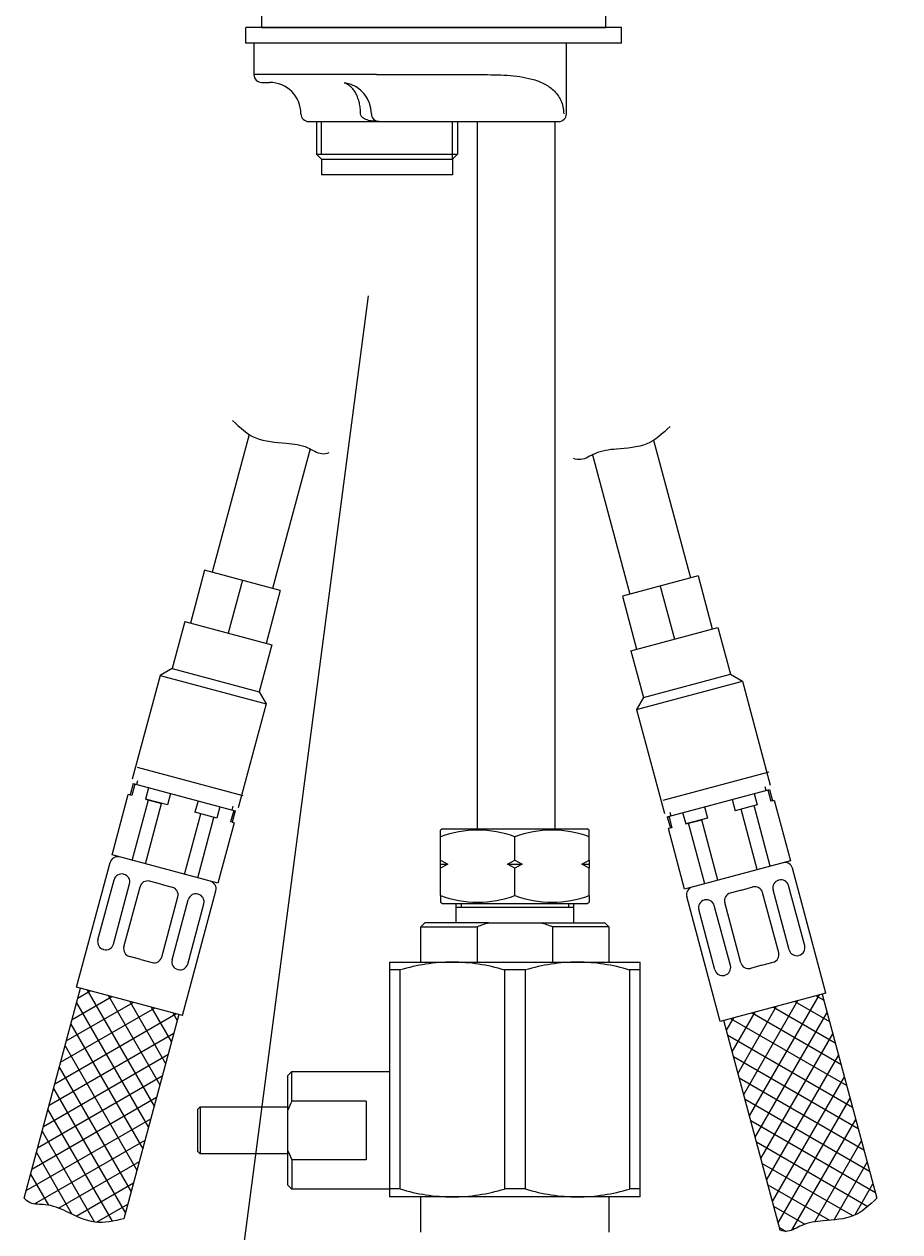
# Model space of a CAD drawing. Units: millimetres. Extents: x 7 to 203, y 5 to 291.
# Drawn here: x 155 to 177, y 122 to 153 of the extents above; entities that cross this region are included whole.
import ezdxf
from ezdxf.enums import TextEntityAlignment as Align
from ezdxf.lldxf.tags import DXFTag

# ---------------------------------------------------------------- set-up
doc = ezdxf.new("R2010")
doc.units = ezdxf.units.MM
for name, color, linetype in [('Default', 7, 'Continuous'), ('DV1_デフォルト', 7, 'Continuous'), ('Layer11', 7, 'Continuous'), ('Layer12', 7, 'Continuous'), ('Layer13', 7, 'Continuous'), ('Layer14', 7, 'Continuous'), ('Layer17', 7, 'Continuous'), ('Layer20', 7, 'Continuous'), ('Layer3', 7, 'Continuous'), ('Layer4', 7, 'Continuous'), ('Layer51', 7, 'Continuous'), ('Layer55', 7, 'Continuous')]:
    doc.layers.add(name, color=color, linetype=linetype)
doc.styles.add('SEACAD_Arial', font='arial.ttf')
tags = doc.linetypes.add('CENTER2', pattern=[28.575, 19.05, -3.175, 3.175, -3.175]).pattern_tags.tags
tags[10:11] = [DXFTag(74, 4), DXFTag(75, 0), DXFTag(340, '0'), DXFTag(46, 0.0), DXFTag(50, 0.0), DXFTag(44, 0.0), DXFTag(45, 0.0)]
tags[8:9] = [DXFTag(74, 4), DXFTag(75, 0), DXFTag(340, '0'), DXFTag(46, 0.0), DXFTag(50, 0.0), DXFTag(44, 0.0), DXFTag(45, 0.0)]
tags[6:7] = [DXFTag(74, 4), DXFTag(75, 0), DXFTag(340, '0'), DXFTag(46, 0.0), DXFTag(50, 0.0), DXFTag(44, 0.0), DXFTag(45, 0.0)]
tags[4:5] = [DXFTag(74, 4), DXFTag(75, 0), DXFTag(340, '0'), DXFTag(46, 0.0), DXFTag(50, 0.0), DXFTag(44, 0.0), DXFTag(45, 0.0)]
doc.dimstyles.get("Standard").update_dxf_attribs({"dimtxt": 0.18, "dimasz": 0.18, "dimexe": 0.18, "dimexo": 0.0625, "dimgap": 0.09, "dimtad": 0, "dimtih": 1, "dimtoh": 1, "dimdec": 4, "dimzin": 0, "dimdsep": 46, "dimtxsty": 'Standard', "dimcen": 0.09, "dimadec": 0, "dimazin": 0, "dimtfac": 1, "dimtdec": 4, "dimtofl": 0, "dimtmove": 0, "dimatfit": 3, "dimfxl": 0, "dimtolj": 1, "dimtzin": 0, "dimarcsym": 0})

# ---------------------------------------------------------------- blocks, each defined once
blk = doc.blocks.new('SE22')
at = {"layer": 'DV1_デフォルト', "color": 7, "linetype": 'Continuous'}
for p, q in [((166.109, 130.249), (169.109, 130.249)), ((166.109, 129.749), (166.109, 130.249)), ((166.236, 130.249), (166.236, 130.149)), ((168.982, 130.249), (168.982, 130.149)), ((169.109, 130.249), (169.109, 129.749)), ((166.109, 130.149), (169.109, 130.149)), ((165.209, 129.649), (165.309, 129.749)), ((165.209, 129.649), (166.65, 129.649)), ((165.209, 128.749), (165.209, 129.649)), ((166.938, 129.749), (165.309, 129.749)), ((166.65, 128.749), (166.65, 129.649)), ((166.938, 129.749), (168.28, 129.749)), ((168.28, 129.749), (169.909, 129.749)), ((170.009, 129.649), (168.568, 129.649)), ((168.568, 129.649), (168.568, 128.749)), ((169.909, 129.749), (170.009, 129.649)), ((170.009, 129.649), (170.009, 128.749)), ((164.409, 128.749), (166.009, 128.749)), ((164.409, 128.749), (164.409, 128.547)), ((166.009, 128.749), (169.209, 128.749)), ((169.209, 128.749), (170.809, 128.749)), ((170.809, 128.547), (170.809, 128.749)), ((164.409, 128.547), (164.409, 122.951)), ((164.678, 128.547), (164.409, 128.547)), ((164.678, 122.951), (164.678, 128.547)), ((167.878, 128.547), (167.34, 128.547)), ((167.34, 128.547), (167.34, 122.951)), ((167.878, 122.951), (167.878, 128.547)), ((170.809, 128.547), (170.54, 128.547)), ((170.54, 128.547), (170.54, 122.951)), ((170.809, 122.951), (170.809, 128.547)), ((161.809, 125.849), (161.909, 125.949)), ((161.909, 125.197), (161.909, 125.949)), ((161.909, 125.949), (164.409, 125.949)), ((161.809, 124.968), (161.809, 125.849)), ((159.509, 124.989), (159.569, 125.049)), ((159.509, 123.909), (159.509, 124.989)), ((159.569, 125.049), (159.569, 123.849)), ((159.569, 125.049), (161.809, 125.049)), ((161.809, 123.929), (161.809, 124.968)), ((163.809, 125.197), (161.909, 125.197)), ((163.809, 125.197), (163.809, 123.7)), ((159.569, 123.849), (159.509, 123.909)), ((161.809, 123.849), (159.569, 123.849)), ((161.809, 123.049), (161.809, 123.929)), ((161.909, 123.7), (161.909, 122.949)), ((163.809, 123.7), (161.909, 123.7)), ((161.909, 122.949), (161.809, 123.049)), ((164.409, 122.949), (161.909, 122.949)), ((164.409, 122.951), (164.409, 122.749)), ((164.678, 122.951), (164.409, 122.951)), ((167.878, 122.951), (167.34, 122.951)), ((170.809, 122.951), (170.54, 122.951)), ((170.809, 122.749), (170.809, 122.951)), ((166.009, 122.749), (164.409, 122.749)), ((165.209, 121.849), (165.209, 122.749)), ((169.209, 122.749), (166.009, 122.749)), ((170.809, 122.749), (169.209, 122.749)), ((170.009, 122.749), (170.009, 121.849))]:
    blk.add_line(p, q, dxfattribs=at)
for centre, radius, start, end in [((167.829, 126.714), 3.163, 106.3617, 111.8923), ((167.388, 126.712), 3.164, 68.1093, 73.6374), ((166.049, 123.998), 4.751, 90.486, 106.7783), ((165.969, 123.997), 4.751, 73.2232, 89.5133), ((169.249, 123.998), 4.751, 90.486, 106.7783), ((169.169, 123.997), 4.751, 73.2232, 89.5133), ((163.991, 124.151), 2.33, 153.3138, 159.4545), ((163.983, 124.743), 2.321, 200.5337, 206.6988), ((166.05, 127.5), 4.751, 253.2232, 269.5133), ((165.969, 127.499), 4.751, 270.486, 286.7783), ((169.25, 127.5), 4.751, 253.2232, 269.5133), ((169.169, 127.499), 4.751, 270.486, 286.7783)]:
    blk.add_arc(centre, radius, start, end, dxfattribs=at)
blk = doc.blocks.new('DMBLK36')
at = {"layer": 'Layer3', "linetype": 'Continuous'}
for points in [[(190.361, 158.623), (189.361, 164.623), (188.361, 158.623)], [(190.361, 54.613), (188.361, 54.613), (189.361, 48.613)]]:
    blk.add_hatch(color=7, dxfattribs=at).paths.add_polyline_path(points)
at = {"layer": 'Layer3', "color": 7, "linetype": 'Continuous'}
for p, q in [((171.022, 164.623), (192.361, 164.623)), ((189.361, 164.623), (189.361, 129.113)), ((189.361, 109.913), (189.361, 48.613)), ((168.731, 48.613), (192.361, 48.613))]:
    blk.add_line(p, q, dxfattribs=at)
at = {"layer": 'Layer3', "color": 7, "linetype": 'Continuous', "style": 'SEACAD_Arial'}
for s, p in [('580', (182.318, 127.013)), (' -430', (182.318, 118.013))]:
    blk.add_text(s, height=6, dxfattribs=at).set_placement(p, align=Align.TOP_LEFT)

msp = doc.modelspace()

# ---------------------------------------------------------------- linework, layer by layer
at = {"layer": 'Layer11', "color": 7, "linetype": 'Continuous'}
for p, q in [((162.54159, 150.22278), (162.54159, 149.39278)), ((162.66429, 149.39278), (162.66429, 150.22278)), ((166.01159, 149.26278), (166.01159, 150.22278)), ((166.14159, 150.22278), (166.14159, 149.39278)), ((162.54159, 149.3928), (165.88159, 149.3928)), ((162.54159, 149.3928), (162.67159, 149.2628)), ((162.54159, 149.39278), (162.67159, 149.26278)), ((162.54159, 149.39278), (166.14159, 149.39278)), ((166.14159, 149.39278), (166.01159, 149.26278)), ((162.67159, 149.2628), (165.88159, 149.2628)), ((162.67159, 149.26278), (162.67159, 148.86278)), ((162.67159, 149.26278), (166.01159, 149.26278)), ((166.01159, 149.26278), (166.01159, 148.86278)), ((166.01159, 148.86278), (162.67159, 148.86278))]:
    msp.add_line(p, q, dxfattribs=at)
at = {"layer": 'Layer12', "color": 7, "linetype": 'Continuous'}
for p, q in [((161.13459, 154.62278), (161.13459, 152.62278)), ((169.93459, 152.62278), (169.93459, 154.62278)), ((160.7348, 152.22278), (160.7348, 152.62278)), ((170.3348, 152.62278), (160.7348, 152.62278)), ((161.13459, 152.62278), (169.93459, 152.62278)), ((170.3348, 152.22278), (170.3348, 152.62278)), ((170.3348, 152.22278), (160.7348, 152.22278))]:
    msp.add_line(p, q, dxfattribs=at)
at = {"layer": 'Layer13', "color": 7, "linetype": 'Continuous'}
for p, q in [((166.64159, 150.22278), (166.64159, 132.11984)), ((168.64159, 132.11984), (168.64159, 150.22278))]:
    msp.add_line(p, q, dxfattribs=at)
at = {"layer": 'Layer14', "color": 7, "linetype": 'Continuous'}
for p, q in [((157.8568, 133.30845), (157.77915, 133.01867)), ((157.8568, 133.30845), (160.4648, 132.60964)), ((157.96961, 133.38175), (157.94373, 133.28516)), ((157.31674, 131.48613), (157.73085, 133.03161)), ((157.81988, 133.00776), (157.73085, 133.03161)), ((157.89752, 133.29754), (157.81988, 133.00776)), ((158.24912, 133.20333), (158.17147, 132.91355)), ((158.80919, 133.05326), (158.73155, 132.76348)), ((171.50357, 132.4615), (174.11157, 133.16031)), ((173.71925, 133.05519), (173.7969, 132.76541)), ((173.99876, 133.23361), (174.02464, 133.13702)), ((174.07084, 133.1494), (174.14849, 132.85962)), ((174.11157, 133.16031), (174.18922, 132.87054)), ((157.83253, 131.34793), (158.24664, 132.89341)), ((158.16712, 131.25827), (158.58124, 132.80376)), ((158.73155, 132.76348), (158.17147, 132.91355)), ((158.17147, 132.91355), (158.58124, 132.80376)), ((159.5124, 132.86483), (159.43475, 132.57506)), ((160.07247, 132.71476), (159.99483, 132.42498)), ((160.40374, 132.72953), (160.37786, 132.63293)), ((172.45597, 132.7167), (172.53361, 132.42692)), ((173.15917, 132.90512), (173.23682, 132.61534)), ((173.7969, 132.76541), (173.23682, 132.61534)), ((174.13585, 131.19979), (173.72174, 132.74528)), ((174.18922, 132.87054), (174.14849, 132.85962)), ((174.18922, 132.87054), (174.23751, 132.88348)), ((174.23751, 132.88348), (174.65162, 131.338)), ((159.17095, 130.9893), (159.58506, 132.53478)), ((159.99483, 132.42498), (159.43475, 132.57506)), ((159.50556, 130.89964), (159.91967, 132.44512)), ((160.42407, 132.62055), (160.34642, 132.33078)), ((160.4648, 132.60964), (160.38715, 132.31986)), ((171.50357, 132.4615), (171.58122, 132.17172)), ((171.5443, 132.47242), (171.62194, 132.18264)), ((171.56462, 132.58139), (171.5905, 132.4848)), ((171.89589, 132.56662), (171.97354, 132.27685)), ((172.53361, 132.42692), (171.97354, 132.27685)), ((171.97354, 132.27685), (172.3833, 132.38664)), ((172.79741, 130.84116), (172.3833, 132.38664)), ((173.80124, 131.11014), (173.38713, 132.65562)), ((160.43545, 132.30692), (160.02134, 130.76144)), ((160.38715, 132.31986), (160.34642, 132.33078)), ((160.38715, 132.31986), (160.43545, 132.30692)), ((171.62194, 132.18264), (171.53292, 132.15878)), ((171.94703, 130.6133), (171.53292, 132.15878)), ((172.46282, 130.75151), (172.04871, 132.29699)), ((160.02134, 130.76144), (157.31674, 131.48613)), ((156.41088, 128.10539), (157.26498, 131.29295)), ((174.65162, 131.338), (171.94703, 130.6133)), ((175.55749, 127.95726), (174.70339, 131.14481)), ((156.95448, 129.31429), (157.36642, 130.85166)), ((157.6219, 130.99026), (157.61137, 130.99308)), ((174.34647, 130.84212), (174.357, 130.84494)), ((157.35138, 129.20794), (157.76332, 130.74531)), ((157.61885, 129.13627), (158.03078, 130.67364)), ((158.56551, 130.73742), (158.27573, 130.81506)), ((158.56551, 130.73742), (158.85529, 130.65977)), ((159.11547, 127.3807), (159.96957, 130.56826)), ((173.40285, 130.58928), (173.11308, 130.51163)), ((173.40285, 130.58928), (173.69263, 130.66692)), ((174.34952, 128.98814), (173.93758, 130.5255)), ((174.61698, 129.0598), (174.20505, 130.59717)), ((175.01388, 129.16615), (174.60195, 130.70352)), ((158.58477, 128.87745), (158.99671, 130.41482)), ((158.85224, 128.80579), (159.26418, 130.34315)), ((159.24914, 128.69944), (159.66107, 130.23681)), ((159.50912, 130.48458), (159.51965, 130.48176)), ((172.8529, 127.23256), (171.99879, 130.42012)), ((172.45924, 130.33644), (172.44871, 130.33362)), ((173.38359, 128.72932), (172.97166, 130.26668)), ((172.71923, 128.5513), (172.30729, 130.08867)), ((173.11613, 128.65765), (172.70419, 130.19502)), ((157.10643, 129.06652), (157.09591, 129.06934)), ((158.05005, 128.81368), (157.76027, 128.89132)), ((158.05005, 128.81368), (158.33983, 128.73603)), ((173.91832, 128.66554), (174.2081, 128.74319)), ((174.86193, 128.91838), (174.87246, 128.9212)), ((158.99366, 128.56084), (159.00419, 128.55802)), ((172.97471, 128.4127), (172.96418, 128.40988)), ((173.91832, 128.66554), (173.62854, 128.58789)), ((159.11547, 127.3807), (156.41088, 128.10539)), ((175.55749, 127.95726), (172.8529, 127.23256))]:
    msp.add_line(p, q, dxfattribs=at)
for centre, start, end in [((157.45816, 131.24118), 75, 165), ((174.5102, 131.09305), 15, 105), ((157.55961, 130.79989), 75, 165), ((157.57013, 130.79707), 345, 75), ((174.39823, 130.64893), 105, 195), ((174.40876, 130.65175), 15, 105), ((158.22397, 130.62188), 75, 165), ((158.80353, 130.46659), 345, 75), ((159.77639, 130.62002), 345, 75), ((172.19198, 130.47188), 105, 195), ((173.7444, 130.47374), 15, 105), ((159.45736, 130.29139), 75, 165), ((159.46789, 130.28857), 345, 75), ((172.50048, 130.14043), 105, 195), ((172.51101, 130.14325), 15, 105), ((173.16484, 130.31845), 105, 195), ((157.14767, 129.26253), 165, 255), ((157.1582, 129.2597), 255, 345), ((157.81203, 129.08451), 165, 255), ((174.15633, 128.93637), 285, 15), ((174.81017, 129.11157), 195, 285), ((174.8207, 129.11439), 285, 15), ((158.39159, 128.92922), 255, 345), ((159.04542, 128.75402), 165, 255), ((159.05595, 128.7512), 255, 345), ((173.57678, 128.78108), 195, 285), ((172.91241, 128.60306), 195, 285), ((172.92294, 128.60589), 285, 15)]:
    msp.add_arc(centre, 0.2, start, end, dxfattribs=at)
at = {"layer": 'Layer17', "color": 7, "linetype": 'CENTER2'}
msp.add_line((159.86623, 115.27488), (163.86805, 145.76745), dxfattribs=at)
at = {"layer": 'Layer17', "color": 7, "linetype": 'Continuous'}
for p, q in [((160.81726, 142.232), (159.87359, 138.71018)), ((171.15225, 142.07961), (172.09478, 138.56205)), ((162.37465, 141.86236), (161.41907, 138.29607)), ((169.59486, 141.70996), (170.5493, 138.14794)), ((159.6804, 138.76195), (159.31806, 137.40965)), ((161.61225, 138.24431), (159.6804, 138.76195)), ((172.28796, 138.61381), (170.35611, 138.09617)), ((172.28796, 138.61381), (172.65031, 137.26151)), ((160.64633, 138.50313), (160.28398, 137.15083)), ((161.61225, 138.24431), (161.24991, 136.89201)), ((171.32204, 138.35499), (171.68439, 137.00269)), ((170.35611, 138.09617), (170.71846, 136.74388)), ((159.17317, 137.44847), (158.85232, 136.25106)), ((159.17317, 137.44847), (161.3948, 136.85319)), ((170.57357, 136.70505), (172.7952, 137.30034)), ((172.7952, 137.30034), (173.11605, 136.10292)), ((161.3948, 136.85319), (161.07395, 135.65577)), ((170.57357, 136.70505), (170.89442, 135.50764)), ((158.85232, 136.25106), (158.54613, 136.07428)), ((158.85232, 136.25106), (161.07395, 135.65577)), ((170.89442, 135.50764), (173.11605, 136.10292)), ((173.11605, 136.10292), (173.42223, 135.92614)), ((158.54613, 136.07428), (157.83438, 133.41799)), ((158.54613, 136.07428), (161.25073, 135.34959)), ((170.71764, 135.20145), (173.42223, 135.92614)), ((173.42223, 135.92614), (174.13399, 133.26985)), ((161.07395, 135.65577), (161.25073, 135.34959)), ((170.89442, 135.50764), (170.71764, 135.20145)), ((161.25073, 135.34959), (160.53897, 132.69329)), ((170.71764, 135.20145), (171.42939, 132.54515)), ((160.66961, 132.99676), (157.96501, 133.72145)), ((174.09538, 133.59797), (171.39079, 132.87328))]:
    msp.add_line(p, q, dxfattribs=at)
at = {"layer": 'Layer20', "color": 7, "linetype": 'Continuous'}
for p, q in [((155.07038, 122.71622), (156.50747, 128.07951)), ((159.11547, 127.3807), (156.41088, 128.10539)), ((156.29325, 127.28003), (157.30692, 127.8653)), ((156.43966, 127.82645), (156.76052, 128.01171)), ((156.67948, 128.03342), (158.39204, 125.06719)), ((157.22589, 127.88701), (158.53845, 125.61359)), ((175.55749, 127.95726), (172.8529, 127.23256)), ((173.45653, 125.36614), (174.84178, 127.76548)), ((173.60294, 124.81973), (175.38818, 127.91189)), ((175.30715, 127.89018), (175.50209, 127.77762)), ((175.4609, 127.93137), (176.85829, 122.71622)), ((156.00043, 126.1872), (158.39975, 127.57248)), ((156.14684, 126.73363), (157.85333, 127.71889)), ((156.40715, 127.70512), (158.24563, 124.52078)), ((157.77231, 127.7406), (158.68486, 126.16002)), ((158.31872, 127.59419), (158.83127, 126.70642)), ((158.86513, 127.44778), (158.97768, 127.25283)), ((173.16371, 126.45897), (173.74894, 127.47266)), ((173.31012, 125.91256), (174.29535, 127.61907)), ((173.66791, 127.45094), (175.94133, 126.13838)), ((173.74935, 124.27333), (175.58783, 127.45766)), ((174.21433, 127.59736), (175.79491, 126.68481)), ((174.76074, 127.74377), (175.64851, 127.23121)), ((155.85402, 125.6408), (158.94616, 127.42607)), ((156.26074, 127.15871), (158.09922, 123.97438)), ((159.01888, 127.40658), (157.62148, 122.19143)), ((174.38658, 121.89515), (172.94949, 127.25844)), ((173.0173, 127.00539), (173.20254, 127.32625)), ((173.1215, 127.30453), (176.08774, 125.59198)), ((155.70761, 125.09439), (158.89195, 126.93287)), ((173.04981, 126.88405), (176.23415, 125.04557)), ((173.89576, 123.7269), (175.73424, 126.91124)), ((156.11433, 126.61229), (157.95281, 123.42795)), ((155.5612, 124.54797), (158.74553, 126.38645)), ((173.19622, 126.33765), (176.38055, 124.49917)), ((174.04217, 123.1805), (175.88065, 126.36483)), ((155.96792, 126.06588), (157.8064, 122.88155)), ((155.41479, 124.00157), (158.59912, 125.84004)), ((173.34263, 125.79122), (176.52697, 123.95274)), ((174.18858, 122.63409), (176.02706, 125.81843)), ((155.26838, 123.45516), (158.45271, 125.29364)), ((155.82151, 125.51948), (157.65999, 122.33514)), ((155.6751, 124.97307), (157.31915, 122.12551)), ((173.48904, 125.24482), (176.67338, 123.40634)), ((174.33499, 122.08769), (176.17347, 125.27202)), ((155.12197, 122.90876), (158.30631, 124.74723)), ((173.63545, 124.69841), (176.81979, 122.85993)), ((174.68869, 121.90032), (176.31988, 124.7256)), ((155.52869, 124.42665), (156.86874, 122.10561)), ((155.33459, 122.56964), (158.15989, 124.20081)), ((173.78186, 124.15201), (176.62943, 122.50796)), ((175.27405, 122.11418), (176.46629, 124.1792)), ((155.38228, 123.88025), (156.29023, 122.3076)), ((155.94847, 122.46217), (158.01348, 123.6544)), ((173.92827, 123.60558), (176.24931, 122.26553)), ((175.7635, 122.16194), (176.6127, 123.63279)), ((155.23587, 123.33384), (155.69546, 122.53775)), ((156.39622, 122.2588), (157.86707, 123.108)), ((174.07468, 123.05918), (175.64731, 122.1512)), ((176.2971, 122.28616), (176.75911, 123.08639)), ((156.92044, 122.09958), (157.72067, 122.56159)), ((174.22109, 122.51277), (175.01715, 122.05313)), ((174.3675, 121.96634), (174.53685, 121.86856))]:
    msp.add_line(p, q, dxfattribs=at)
at = {"layer": 'Layer4', "color": 7, "linetype": 'Continuous'}
for p, q in [((160.94159, 152.22278), (160.94159, 151.42278)), ((168.92655, 150.42278), (168.92655, 152.22278)), ((164.07471, 151.42278), (160.94159, 151.42278)), ((161.14159, 151.22278), (161.34159, 151.22278)), ((164.07471, 151.42278), (164.68727, 151.42278)), ((164.68727, 151.42278), (166.737, 151.42278)), ((162.34159, 150.22278), (164.14159, 150.22278)), ((164.14159, 150.22278), (164.94159, 150.22278)), ((164.94159, 150.22278), (168.72655, 150.22278))]:
    msp.add_line(p, q, dxfattribs=at)
for centre, radius, start, end in [((161.14159, 151.42278), 0.2, 180, 270), ((161.34159, 150.42278), 0.8, 0, 90), ((163.14159, 150.42278), 0.8, 0, 79.193081), ((162.34159, 150.42278), 0.2, 180, 270), ((164.14159, 150.42278), 0.2, 180, 270), ((168.72655, 150.42278), 0.2, 270, 0)]:
    msp.add_arc(centre, radius, start, end, dxfattribs=at)
msp.add_ellipse((163.21659, 150.81568), major_axis=(0.075, 0.39291), ratio=0.54783346, start_param=0, end_param=0.20839129, dxfattribs=at)
for points, knots in [([(163.66467, 150.42278), (163.66467, 150.47028), (163.66215, 150.51702), (163.65227, 150.60908), (163.64483, 150.65471), (163.6251, 150.74298), (163.61298, 150.78502), (163.58425, 150.86508), (163.56745, 150.90344), (163.53003, 150.97404), (163.50948, 151.0063), (163.46467, 151.06495), (163.44017, 151.0915), (163.38881, 151.13709), (163.36188, 151.15632), (163.30546, 151.18782), (163.27582, 151.20011), (163.24544, 151.20859)], [0, 0, 0, 0, 0.125, 0.125, 0.25, 0.25, 0.375, 0.375, 0.5, 0.5, 0.625, 0.625, 0.75, 0.75, 0.875, 0.875, 1, 1, 1, 1]), ([(166.737, 151.42278), (166.96849, 151.42278), (167.19364, 151.41987), (167.52121, 151.39762), (167.6287, 151.38716), (167.84003, 151.35647), (167.94398, 151.33627), (168.14738, 151.28031), (168.24483, 151.24515), (168.42969, 151.15262), (168.51556, 151.09601), (168.62993, 150.98862), (168.66586, 150.94866), (168.72969, 150.86186), (168.75799, 150.81466), (168.80555, 150.71159), (168.82407, 150.65739), (168.8432, 150.57154), (168.84813, 150.542), (168.85468, 150.48274), (168.85633, 150.45287), (168.85633, 150.42278)], [0, 0, 0, 0, 0.25, 0.25, 0.375, 0.375, 0.5, 0.5, 0.625, 0.625, 0.75, 0.75, 0.8125, 0.8125, 0.875, 0.875, 0.9375, 0.9375, 0.96875, 0.96875, 1, 1, 1, 1]), ([(164.14159, 150.22278), (164.09548, 150.22278), (164.04967, 150.22475), (163.95835, 150.23429), (163.91295, 150.24176), (163.82332, 150.26612), (163.77925, 150.28254), (163.72036, 150.32186), (163.70229, 150.33729), (163.67404, 150.3757), (163.66467, 150.3986), (163.66467, 150.42278)], [0, 0, 0, 0, 0.25, 0.25, 0.5, 0.5, 0.75, 0.75, 0.875, 0.875, 1, 1, 1, 1])]:
    msp.add_open_spline(points, degree=3, knots=knots, dxfattribs=at)
at = {"layer": 'Layer51', "color": 7, "linetype": 'Continuous'}
for p, q in [((165.75911, 132.14871), (165.70911, 132.11984)), ((165.70911, 131.95014), (165.70911, 132.11984)), ((165.75911, 132.14871), (169.45911, 132.14871)), ((169.50911, 132.11984), (169.45911, 132.14871)), ((169.50911, 131.95014), (169.50911, 132.11984)), ((165.70911, 131.34871), (165.70911, 131.95014)), ((167.60911, 131.34871), (167.60911, 131.95014)), ((169.50911, 131.34871), (169.50911, 131.95014)), ((165.70911, 131.34871), (165.89694, 131.24871)), ((165.70911, 131.24871), (165.70911, 131.34871)), ((165.70911, 131.24871), (165.89694, 131.24871)), ((165.70911, 131.14871), (165.70911, 131.24871)), ((165.89694, 131.24871), (165.70911, 131.14871)), ((165.70911, 130.44727), (165.70911, 131.14871)), ((167.42129, 131.24871), (167.60911, 131.34871)), ((167.60911, 131.14871), (167.42129, 131.24871)), ((167.42129, 131.24871), (167.79694, 131.24871)), ((167.60911, 131.34871), (167.79694, 131.24871)), ((167.79694, 131.24871), (167.60911, 131.14871)), ((167.60911, 130.44727), (167.60911, 131.14871)), ((169.32129, 131.24871), (169.50911, 131.34871)), ((169.32129, 131.24871), (169.50911, 131.24871)), ((169.50911, 131.14871), (169.32129, 131.24871)), ((169.50911, 131.34871), (169.50911, 131.24871)), ((169.50911, 131.24871), (169.50911, 131.14871)), ((169.50911, 130.44727), (169.50911, 131.14871)), ((165.70911, 130.44727), (165.70911, 130.27757)), ((165.70911, 130.27757), (165.75911, 130.24871)), ((165.75911, 130.24871), (169.45911, 130.24871)), ((169.45911, 130.24871), (169.50911, 130.27757)), ((169.50911, 130.44727), (169.50911, 130.27757))]:
    msp.add_line(p, q, dxfattribs=at)
for centre, start, end in [((166.65911, 129.35193), 69.915751, 110.084249), ((168.55911, 129.35193), 69.915751, 110.084249), ((166.65911, 133.04548), 249.915751, 290.084249), ((168.55911, 133.04548), 249.915751, 290.084249)]:
    msp.add_arc(centre, 2.76644, start, end, dxfattribs=at)
at = {"layer": 'Layer55', "color": 7, "linetype": 'Continuous'}
for points in [[(160.3944, 142.58574), (160.59262, 142.39888), (160.95916, 142.05616), (161.69732, 142.02102), (162.26828, 141.95447), (162.61465, 141.71193), (162.80133, 141.74403), (162.86612, 141.76468)], [(171.5751, 142.43335), (171.37688, 142.24649), (171.01034, 141.90377), (170.27219, 141.86863), (169.70123, 141.80208), (169.35486, 141.55953), (169.16818, 141.59164), (169.10339, 141.61228)], [(157.62148, 122.19143), (157.35638, 122.12871), (156.86759, 122.01518), (156.21076, 122.35382), (155.68302, 122.58167), (155.26178, 122.5448), (155.11617, 122.66594), (155.07038, 122.71622)], [(176.85829, 122.71622), (176.66007, 122.52936), (176.29353, 122.18664), (175.55538, 122.15149), (174.98442, 122.08495), (174.63805, 121.8424), (174.45137, 121.8745), (174.38658, 121.89515)]]:
    msp.add_open_spline(points, degree=3, knots=[0, 0, 0, 0, 0.27662249, 0.5700773, 0.77988693, 0.92484892, 1, 1, 1, 1], dxfattribs=at)

# ---------------------------------------------------------------- block references
at = {"layer": 'Default'}
msp.add_blockref('SE22', (0, 0), dxfattribs=at)

# ---------------------------------------------------------------- dimensions: what is measured, and where the dimension line sits
at = {"layer": 'Layer3', "color": 7, "linetype": 'Continuous'}
dim = msp.add_linear_dim(base=(189.36117, 48.61322), p1=(171.02159, 164.62278), p2=(168.73088, 48.61322), angle=90, text='\\A1;<>\\P -430', dimstyle='Standard', dxfattribs=at)
dim.commit()
dim.dimension.update_dxf_attribs({"geometry": 'DMBLK36', "text_midpoint": (189.36117, 124.01271), "dimtype": 160})

doc.saveas('drawing.dxf')
